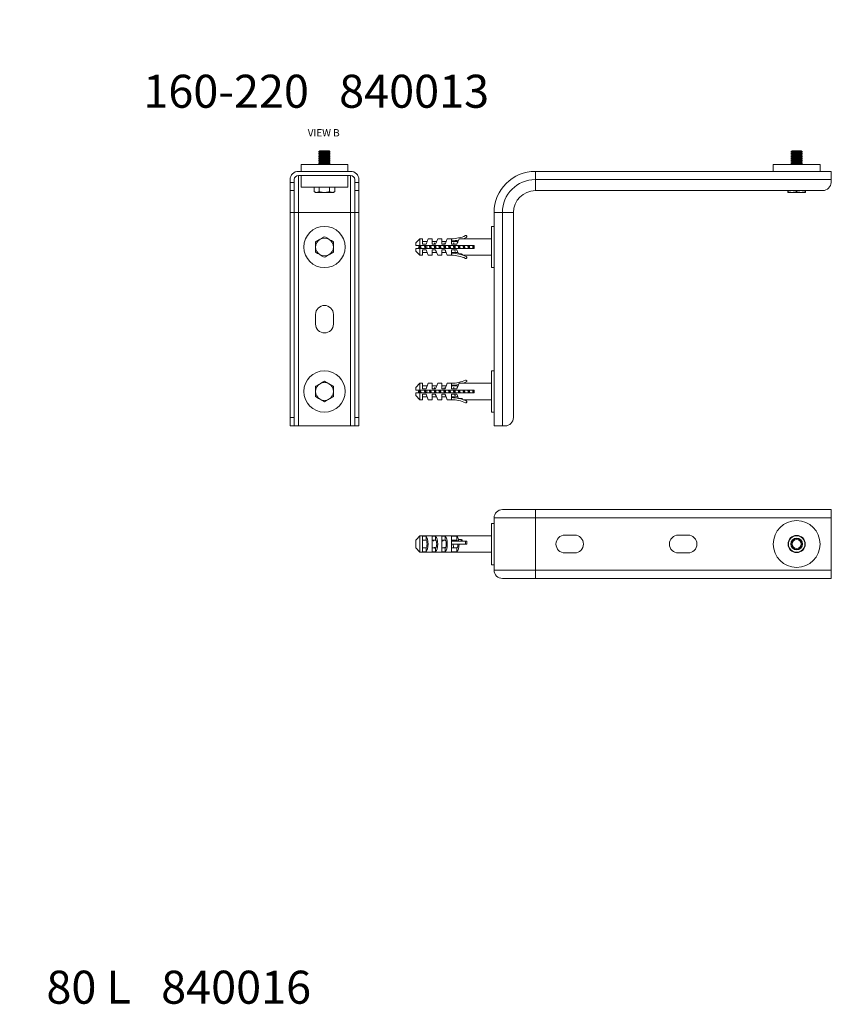
# Model space of a CAD drawing. Units: millimetres. Extents: x -2247 to 7920, y -2206 to -275.
# Drawn here: x -1269 to -676, y -996 to -280 of the extents above; entities that cross this region are included whole.
import ezdxf

# ---------------------------------------------------------------- set-up
doc = ezdxf.new("R2010")
doc.units = ezdxf.units.MM
doc.layers.add('ANNOTATION', color=7, linetype='Continuous')
doc.styles.add('SLDTEXTSTYLE4', font='TXT', dxfattribs={"width": 0.7})

msp = doc.modelspace()

# ---------------------------------------------------------------- linework, layer by layer
at = {"color": 7, "linetype": 'Continuous', "lineweight": 18}
for p, q in [((-1050.46, -375.14), (-1051.15, -375.83)), ((-1051.15, -375.83), (-1051.15, -375.9)), ((-1047.15, -375.83), (-1051.15, -375.83)), ((-1051.15, -375.9), (-1050.46, -376.39)), ((-1043.15, -375.9), (-1051.15, -375.9)), ((-1050.46, -376.39), (-1051.15, -376.87)), ((-1051.15, -376.87), (-1051.15, -377.15)), ((-1043.15, -376.87), (-1051.15, -376.87)), ((-1051.15, -377.15), (-1050.46, -377.64)), ((-1043.15, -377.15), (-1051.15, -377.15)), ((-1050.46, -377.64), (-1051.15, -378.12)), ((-1051.15, -378.12), (-1051.15, -378.4)), ((-1043.15, -378.12), (-1051.15, -378.12)), ((-1051.15, -378.4), (-1050.46, -378.89)), ((-1043.15, -378.4), (-1051.15, -378.4)), ((-1050.46, -378.89), (-1051.15, -379.37)), ((-1047.15, -375.14), (-1050.46, -375.14)), ((-1043.85, -376.39), (-1050.46, -376.39)), ((-1043.85, -377.64), (-1050.46, -377.64)), ((-1043.85, -378.89), (-1050.46, -378.89)), ((-1043.85, -375.14), (-1047.15, -375.14)), ((-1043.15, -375.83), (-1047.15, -375.83)), ((-1043.15, -375.83), (-1043.85, -375.14)), ((-1043.85, -376.39), (-1043.15, -375.9)), ((-1043.15, -376.87), (-1043.85, -376.39)), ((-1043.85, -377.64), (-1043.15, -377.15)), ((-1043.15, -378.12), (-1043.85, -377.64)), ((-1043.85, -378.89), (-1043.15, -378.4)), ((-1043.15, -379.37), (-1043.85, -378.89)), ((-1043.15, -375.9), (-1043.15, -375.83)), ((-1043.15, -377.15), (-1043.15, -376.87)), ((-1043.15, -378.4), (-1043.15, -378.12)), ((-707.13, -375.14), (-707.82, -375.83)), ((-707.82, -375.83), (-707.82, -375.9)), ((-699.82, -375.83), (-707.82, -375.83)), ((-707.82, -375.9), (-707.13, -376.39)), ((-699.82, -375.9), (-707.82, -375.9)), ((-707.13, -376.39), (-707.82, -376.87)), ((-707.82, -376.87), (-707.82, -377.15)), ((-699.82, -376.87), (-707.82, -376.87)), ((-707.82, -377.15), (-707.13, -377.64)), ((-699.82, -377.15), (-707.82, -377.15)), ((-707.13, -377.64), (-707.82, -378.12)), ((-707.82, -378.12), (-707.82, -378.4)), ((-699.82, -378.12), (-707.82, -378.12)), ((-707.82, -378.4), (-707.13, -378.89)), ((-699.82, -378.4), (-707.82, -378.4)), ((-707.13, -378.89), (-707.82, -379.37)), ((-700.51, -375.14), (-707.13, -375.14)), ((-700.51, -376.39), (-707.13, -376.39)), ((-700.51, -377.64), (-707.13, -377.64)), ((-700.51, -378.89), (-707.13, -378.89)), ((-699.82, -375.83), (-700.51, -375.14)), ((-700.51, -376.39), (-699.82, -375.9)), ((-699.82, -376.87), (-700.51, -376.39)), ((-700.51, -377.64), (-699.82, -377.15)), ((-699.82, -378.12), (-700.51, -377.64)), ((-700.51, -378.89), (-699.82, -378.4)), ((-699.82, -379.37), (-700.51, -378.89)), ((-699.82, -375.9), (-699.82, -375.83)), ((-699.82, -377.15), (-699.82, -376.87)), ((-699.82, -378.4), (-699.82, -378.12)), ((-1064.15, -385.14), (-1064.15, -390.14)), ((-1047.15, -385.14), (-1064.15, -385.14)), ((-1051.15, -379.37), (-1051.15, -379.65)), ((-1043.15, -379.37), (-1051.15, -379.37)), ((-1051.15, -379.65), (-1050.46, -380.14)), ((-1043.15, -379.65), (-1051.15, -379.65)), ((-1050.46, -380.14), (-1051.15, -380.62)), ((-1051.15, -380.62), (-1051.15, -380.9)), ((-1043.15, -380.62), (-1051.15, -380.62)), ((-1051.15, -380.9), (-1050.46, -381.39)), ((-1043.15, -380.9), (-1051.15, -380.9)), ((-1050.46, -381.39), (-1051.15, -381.87)), ((-1051.15, -381.87), (-1051.15, -382.15)), ((-1043.15, -381.87), (-1051.15, -381.87)), ((-1051.15, -382.15), (-1050.46, -382.64)), ((-1043.15, -382.15), (-1051.15, -382.15)), ((-1050.46, -382.64), (-1051.15, -383.12)), ((-1051.15, -383.12), (-1051.15, -383.4)), ((-1043.15, -383.12), (-1051.15, -383.12)), ((-1051.15, -383.4), (-1050.46, -383.89)), ((-1043.15, -383.4), (-1051.15, -383.4)), ((-1050.46, -383.89), (-1051.15, -384.37)), ((-1051.15, -384.37), (-1051.15, -384.65)), ((-1043.15, -384.37), (-1051.15, -384.37)), ((-1051.15, -384.65), (-1050.46, -385.14)), ((-1043.15, -384.65), (-1051.15, -384.65)), ((-1043.85, -380.14), (-1050.46, -380.14)), ((-1043.85, -381.39), (-1050.46, -381.39)), ((-1043.85, -382.64), (-1050.46, -382.64)), ((-1043.85, -383.89), (-1050.46, -383.89)), ((-1030.15, -385.14), (-1047.15, -385.14)), ((-1043.85, -380.14), (-1043.15, -379.65)), ((-1043.15, -380.62), (-1043.85, -380.14)), ((-1043.85, -381.39), (-1043.15, -380.9)), ((-1043.15, -381.87), (-1043.85, -381.39)), ((-1043.85, -382.64), (-1043.15, -382.15)), ((-1043.15, -383.12), (-1043.85, -382.64)), ((-1043.85, -383.89), (-1043.15, -383.4)), ((-1043.15, -384.37), (-1043.85, -383.89)), ((-1043.85, -385.14), (-1043.15, -384.65)), ((-1043.15, -379.65), (-1043.15, -379.37)), ((-1043.15, -380.9), (-1043.15, -380.62)), ((-1043.15, -382.15), (-1043.15, -381.87)), ((-1043.15, -383.4), (-1043.15, -383.12)), ((-1043.15, -384.65), (-1043.15, -384.37)), ((-1030.15, -390.14), (-1030.15, -385.14)), ((-720.82, -385.14), (-720.82, -390.14)), ((-686.82, -385.14), (-720.82, -385.14)), ((-707.82, -379.37), (-707.82, -379.65)), ((-699.82, -379.37), (-707.82, -379.37)), ((-707.82, -379.65), (-707.13, -380.14)), ((-699.82, -379.65), (-707.82, -379.65)), ((-707.13, -380.14), (-707.82, -380.62)), ((-707.82, -380.62), (-707.82, -380.9)), ((-699.82, -380.62), (-707.82, -380.62)), ((-707.82, -380.9), (-707.13, -381.39)), ((-699.82, -380.9), (-707.82, -380.9)), ((-707.13, -381.39), (-707.82, -381.87)), ((-707.82, -381.87), (-707.82, -382.15)), ((-699.82, -381.87), (-707.82, -381.87)), ((-707.82, -382.15), (-707.13, -382.64)), ((-699.82, -382.15), (-707.82, -382.15)), ((-707.13, -382.64), (-707.82, -383.12)), ((-707.82, -383.12), (-707.82, -383.4)), ((-699.82, -383.12), (-707.82, -383.12)), ((-707.82, -383.4), (-707.13, -383.89)), ((-699.82, -383.4), (-707.82, -383.4)), ((-707.13, -383.89), (-707.82, -384.37)), ((-707.82, -384.37), (-707.82, -384.65)), ((-699.82, -384.37), (-707.82, -384.37)), ((-707.82, -384.65), (-707.13, -385.14)), ((-699.82, -384.65), (-707.82, -384.65)), ((-700.51, -380.14), (-707.13, -380.14)), ((-700.51, -381.39), (-707.13, -381.39)), ((-700.51, -382.64), (-707.13, -382.64)), ((-700.51, -383.89), (-707.13, -383.89)), ((-700.51, -380.14), (-699.82, -379.65)), ((-699.82, -380.62), (-700.51, -380.14)), ((-700.51, -381.39), (-699.82, -380.9)), ((-699.82, -381.87), (-700.51, -381.39)), ((-700.51, -382.64), (-699.82, -382.15)), ((-699.82, -383.12), (-700.51, -382.64)), ((-700.51, -383.89), (-699.82, -383.4)), ((-699.82, -384.37), (-700.51, -383.89)), ((-700.51, -385.14), (-699.82, -384.65)), ((-699.82, -379.65), (-699.82, -379.37)), ((-699.82, -380.9), (-699.82, -380.62)), ((-699.82, -382.15), (-699.82, -381.87)), ((-699.82, -383.4), (-699.82, -383.12)), ((-699.82, -384.65), (-699.82, -384.37)), ((-686.82, -390.14), (-686.82, -385.14)), ((-1028.15, -390.14), (-1066.15, -390.14)), ((-1066.15, -393.14), (-1028.15, -393.14)), ((-1066.15, -393.14), (-1066.15, -420.14)), ((-1064.15, -393.14), (-1064.15, -401.64)), ((-1030.15, -401.64), (-1030.15, -393.14)), ((-1028.15, -393.14), (-1028.15, -420.14)), ((-893.82, -390.14), (-893.82, -396.14)), ((-678.82, -390.14), (-893.82, -390.14)), ((-678.82, -390.14), (-678.82, -396.14)), ((-1072.15, -396.14), (-1072.15, -398.14)), ((-1072.15, -398.14), (-1069.15, -398.14)), ((-1072.15, -404.14), (-1072.15, -398.14)), ((-1069.15, -398.14), (-1069.15, -396.14)), ((-1069.15, -398.14), (-1069.15, -404.14)), ((-1025.15, -396.14), (-1025.15, -398.14)), ((-1025.15, -398.14), (-1022.15, -398.14)), ((-1025.15, -404.14), (-1025.15, -398.14)), ((-1022.15, -398.14), (-1022.15, -396.14)), ((-1022.15, -398.14), (-1022.15, -404.14)), ((-893.82, -396.14), (-893.82, -404.14)), ((-678.82, -396.14), (-893.82, -396.14)), ((-678.82, -396.14), (-678.82, -398.14)), ((-1069.15, -404.14), (-1072.15, -404.14)), ((-1072.15, -404.14), (-1072.15, -420.14)), ((-1069.15, -404.14), (-1069.15, -420.14)), ((-1047.15, -401.64), (-1064.15, -401.64)), ((-1054.66, -401.64), (-1054.66, -404.86)), ((-1054.66, -404.86), (-1053.65, -405.44)), ((-1053.65, -405.44), (-1052.78, -405.44)), ((-1047.15, -405.44), (-1052.78, -405.44)), ((-1050.91, -401.64), (-1050.91, -404.86)), ((-1030.15, -401.64), (-1047.15, -401.64)), ((-1047.15, -405.44), (-1041.53, -405.44)), ((-1043.4, -401.64), (-1043.4, -404.86)), ((-1041.53, -405.44), (-1040.65, -405.44)), ((-1040.65, -405.44), (-1039.65, -404.86)), ((-1039.65, -401.64), (-1039.65, -404.86)), ((-1022.15, -404.14), (-1025.15, -404.14)), ((-1025.15, -404.14), (-1025.15, -420.14)), ((-1022.15, -404.14), (-1022.15, -420.14)), ((-684.82, -404.14), (-893.82, -404.14)), ((-710.32, -404.14), (-710.32, -404.86)), ((-710.32, -405.44), (-707.07, -405.44)), ((-707.07, -405.44), (-700.57, -405.44)), ((-703.82, -404.14), (-703.82, -404.86)), ((-697.32, -405.44), (-700.57, -405.44)), ((-697.32, -404.14), (-697.32, -404.86)), ((-1072.15, -420.14), (-1069.15, -420.14)), ((-1072.15, -420.14), (-1072.15, -569.14)), ((-1069.15, -420.14), (-1066.15, -420.14)), ((-1069.15, -420.14), (-1069.15, -569.14)), ((-1066.15, -420.14), (-1028.15, -420.14)), ((-1066.15, -420.14), (-1066.15, -575.14)), ((-1028.15, -420.14), (-1025.15, -420.14)), ((-1028.15, -420.14), (-1028.15, -575.14)), ((-1025.15, -420.14), (-1022.15, -420.14)), ((-1025.15, -420.14), (-1025.15, -569.14)), ((-1022.15, -420.14), (-1022.15, -569.14)), ((-923.82, -420.14), (-917.82, -420.14)), ((-923.82, -420.14), (-923.82, -575.14)), ((-917.82, -420.14), (-917.82, -575.14)), ((-917.82, -420.14), (-909.82, -420.14)), ((-909.82, -420.14), (-909.82, -569.14)), ((-923.82, -430.14), (-925.82, -430.14)), ((-925.82, -445.14), (-925.82, -430.14)), ((-977.82, -439.14), (-980.82, -442.14)), ((-980.82, -442.14), (-980.82, -444.14)), ((-975.82, -439.14), (-977.82, -439.14)), ((-977.82, -439.14), (-977.82, -444.14)), ((-975.82, -439.14), (-975.82, -443.14)), ((-972.57, -441.14), (-975.82, -441.14)), ((-975.82, -443.14), (-973.32, -443.14)), ((-973.32, -443.14), (-971.82, -439.14)), ((-968.82, -439.14), (-971.82, -439.14)), ((-968.82, -439.14), (-968.82, -443.14)), ((-965.57, -441.14), (-968.82, -441.14)), ((-968.82, -443.14), (-966.32, -443.14)), ((-966.32, -443.14), (-964.82, -439.14)), ((-961.82, -439.14), (-964.82, -439.14)), ((-961.82, -439.14), (-961.82, -443.14)), ((-958.57, -441.14), (-961.82, -441.14)), ((-961.82, -443.14), (-959.32, -443.14)), ((-959.32, -443.14), (-957.82, -439.14)), ((-954.82, -439.14), (-957.82, -439.14)), ((-954.82, -439.14), (-954.82, -443.14)), ((-950.07, -441.14), (-954.82, -441.14)), ((-954.82, -443.14), (-950.82, -443.14)), ((-950.82, -443.14), (-949.32, -439.14)), ((-946.2, -439.14), (-949.32, -439.14)), ((-925.82, -439.14), (-946.2, -439.14)), ((-977.82, -444.14), (-980.82, -444.14)), ((-980.82, -446.14), (-980.82, -448.14)), ((-980.82, -448.14), (-977.82, -451.14)), ((-978.32, -444.93), (-977.82, -444.15)), ((-938.32, -444.14), (-977.82, -444.14)), ((-977.82, -446.14), (-977.82, -451.14)), ((-977.82, -446.14), (-938.32, -446.14)), ((-976.64, -444.14), (-977.45, -444.51)), ((-973.32, -447.14), (-975.82, -447.14)), ((-975.82, -447.14), (-975.82, -451.14)), ((-975.82, -449.14), (-972.57, -449.14)), ((-971.82, -451.14), (-973.32, -447.14)), ((-972.82, -444.14), (-972.82, -445.14)), ((-972.82, -445.14), (-972.82, -446.14)), ((-966.32, -447.14), (-968.82, -447.14)), ((-968.82, -447.14), (-968.82, -451.14)), ((-968.82, -449.14), (-965.57, -449.14)), ((-964.82, -451.14), (-966.32, -447.14)), ((-959.32, -447.14), (-961.82, -447.14)), ((-961.82, -447.14), (-961.82, -451.14)), ((-961.82, -449.14), (-958.57, -449.14)), ((-957.82, -451.14), (-959.32, -447.14)), ((-950.82, -447.14), (-954.82, -447.14)), ((-954.82, -447.14), (-954.82, -450.79)), ((-954.82, -449.14), (-950.07, -449.14)), ((-954.82, -451.14), (-954.82, -450.79)), ((-949.7, -450.14), (-950.82, -447.14)), ((-949.7, -450.14), (-947.82, -450.14)), ((-949.7, -450.14), (-949.69, -450.16)), ((-938.32, -446.14), (-938.32, -444.14)), ((-925.82, -460.14), (-925.82, -445.14)), ((-977.82, -451.14), (-975.82, -451.14)), ((-971.82, -451.14), (-968.82, -451.14)), ((-964.82, -451.14), (-961.82, -451.14)), ((-957.82, -451.14), (-954.82, -451.14)), ((-946.2, -451.14), (-925.82, -451.14)), ((-925.82, -460.14), (-923.82, -460.14)), ((-1053.65, -494.14), (-1053.65, -501.14)), ((-1040.65, -501.14), (-1040.65, -494.14)), ((-923.82, -535.14), (-925.82, -535.14)), ((-925.82, -550.14), (-925.82, -535.14)), ((-977.82, -544.14), (-980.82, -547.14)), ((-980.82, -547.14), (-980.82, -549.14)), ((-977.82, -549.14), (-980.82, -549.14)), ((-978.32, -549.93), (-977.82, -549.15)), ((-975.82, -544.14), (-977.82, -544.14)), ((-977.82, -544.14), (-977.82, -549.14)), ((-938.32, -549.14), (-977.82, -549.14)), ((-976.64, -549.14), (-977.45, -549.51)), ((-977.34, -550.6), (-976.95, -551.14)), ((-975.82, -544.14), (-975.82, -548.14)), ((-972.57, -546.14), (-975.82, -546.14)), ((-975.82, -548.14), (-973.32, -548.14)), ((-973.32, -548.14), (-971.82, -544.14)), ((-972.82, -549.14), (-972.82, -550.14)), ((-972.82, -550.14), (-972.82, -551.14)), ((-968.82, -544.14), (-971.82, -544.14)), ((-968.82, -544.14), (-968.82, -548.14)), ((-965.57, -546.14), (-968.82, -546.14)), ((-968.82, -548.14), (-966.32, -548.14)), ((-966.32, -548.14), (-964.82, -544.14)), ((-961.82, -544.14), (-964.82, -544.14)), ((-961.82, -544.14), (-961.82, -548.14)), ((-958.57, -546.14), (-961.82, -546.14)), ((-961.82, -548.14), (-959.32, -548.14)), ((-959.32, -548.14), (-957.82, -544.14)), ((-954.82, -544.14), (-957.82, -544.14)), ((-954.82, -544.14), (-954.82, -548.14)), ((-950.07, -546.14), (-954.82, -546.14)), ((-954.82, -548.14), (-950.82, -548.14)), ((-950.82, -548.14), (-949.32, -544.14)), ((-946.2, -544.14), (-949.32, -544.14)), ((-925.82, -544.14), (-946.2, -544.14)), ((-938.32, -551.14), (-938.32, -549.14)), ((-925.82, -565.14), (-925.82, -550.14)), ((-980.82, -551.14), (-980.82, -553.14)), ((-980.82, -553.14), (-977.82, -556.14)), ((-977.82, -551.14), (-977.82, -556.14)), ((-977.82, -551.14), (-938.32, -551.14)), ((-977.82, -556.14), (-975.82, -556.14)), ((-973.32, -552.14), (-975.82, -552.14)), ((-975.82, -552.14), (-975.82, -556.14)), ((-975.82, -554.14), (-972.57, -554.14)), ((-971.82, -556.14), (-973.32, -552.14)), ((-971.82, -556.14), (-968.82, -556.14)), ((-966.32, -552.14), (-968.82, -552.14)), ((-968.82, -552.14), (-968.82, -556.14)), ((-968.82, -554.14), (-965.57, -554.14)), ((-964.82, -556.14), (-966.32, -552.14)), ((-964.82, -556.14), (-961.82, -556.14)), ((-959.32, -552.14), (-961.82, -552.14)), ((-961.82, -552.14), (-961.82, -556.14)), ((-961.82, -554.14), (-958.57, -554.14)), ((-957.82, -556.14), (-959.32, -552.14)), ((-957.82, -556.14), (-954.82, -556.14)), ((-950.82, -552.14), (-954.82, -552.14)), ((-954.82, -552.14), (-954.82, -555.79)), ((-954.82, -554.14), (-950.07, -554.14)), ((-954.82, -556.14), (-954.82, -555.79)), ((-949.7, -555.14), (-950.82, -552.14)), ((-949.7, -555.14), (-947.82, -555.14)), ((-949.7, -555.14), (-949.69, -555.16)), ((-946.2, -556.14), (-925.82, -556.14)), ((-925.82, -565.14), (-923.82, -565.14)), ((-1072.15, -569.14), (-1069.15, -569.14)), ((-1072.15, -575.14), (-1072.15, -569.14)), ((-1069.15, -569.14), (-1069.15, -575.14)), ((-1025.15, -569.14), (-1022.15, -569.14)), ((-1025.15, -575.14), (-1025.15, -569.14)), ((-1022.15, -569.14), (-1022.15, -575.14)), ((-1069.15, -575.14), (-1072.15, -575.14)), ((-1069.15, -575.14), (-1066.15, -575.14)), ((-1066.15, -575.14), (-1028.15, -575.14)), ((-1028.15, -575.14), (-1025.15, -575.14)), ((-1022.15, -575.14), (-1025.15, -575.14)), ((-923.82, -575.14), (-917.82, -575.14)), ((-917.82, -575.14), (-915.82, -575.14)), ((-893.82, -636.05), (-917.82, -636.05)), ((-893.82, -636.05), (-893.82, -642.05)), ((-678.82, -636.05), (-893.82, -636.05)), ((-678.82, -636.05), (-678.82, -642.05)), ((-893.82, -642.05), (-923.82, -642.05)), ((-923.82, -642.05), (-923.82, -680.05)), ((-678.82, -642.05), (-893.82, -642.05)), ((-893.82, -642.05), (-893.82, -680.05)), ((-678.82, -642.05), (-678.82, -680.05)), ((-923.82, -646.05), (-925.82, -646.05)), ((-925.82, -676.05), (-925.82, -646.05)), ((-980.82, -658.22), (-980.82, -663.88)), ((-977.82, -655.13), (-977.82, -666.96)), ((-977.82, -655.13), (-938.32, -655.13)), ((-975.82, -655.39), (-975.82, -666.7)), ((-973.32, -655.39), (-975.82, -655.39)), ((-973.32, -658.22), (-975.82, -658.22)), ((-973.32, -655.39), (-973.32, -658.22)), ((-966.32, -655.39), (-968.82, -655.39)), ((-968.82, -655.39), (-968.82, -666.7)), ((-968.27, -658.22), (-968.82, -658.22)), ((-966.32, -658.22), (-967.94, -658.22)), ((-966.32, -655.39), (-966.32, -658.22)), ((-961.82, -655.39), (-961.82, -666.7)), ((-959.32, -655.39), (-961.82, -655.39)), ((-961.27, -658.22), (-961.82, -658.22)), ((-959.32, -658.22), (-960.94, -658.22)), ((-959.32, -655.39), (-959.32, -658.22)), ((-950.82, -655.39), (-954.82, -655.39)), ((-954.82, -655.39), (-954.82, -659.05)), ((-954.27, -658.22), (-954.82, -658.22)), ((-950.82, -658.22), (-953.94, -658.22)), ((-950.82, -655.39), (-950.82, -658.22)), ((-949.7, -657.73), (-947.82, -657.73)), ((-949.7, -657.73), (-949.7, -659.05)), ((-925.82, -655.05), (-938.32, -655.05)), ((-938.32, -655.13), (-938.32, -655.05)), ((-865.32, -654.55), (-872.32, -654.55)), ((-782.82, -654.55), (-789.82, -654.55)), ((-977.82, -666.96), (-980.82, -663.88)), ((-973.32, -663.88), (-975.82, -663.88)), ((-973.32, -666.7), (-973.32, -663.88)), ((-967.2, -663.88), (-968.82, -663.88)), ((-966.32, -663.88), (-966.87, -663.88)), ((-966.32, -666.7), (-966.32, -663.88)), ((-960.2, -663.88), (-961.82, -663.88)), ((-959.32, -663.88), (-959.87, -663.88)), ((-959.32, -666.7), (-959.32, -663.88)), ((-954.82, -659.05), (-954.82, -661.05)), ((-944.68, -659.05), (-954.82, -659.05)), ((-944.68, -661.05), (-954.82, -661.05)), ((-954.82, -661.05), (-954.82, -666.7)), ((-953.2, -663.88), (-954.82, -663.88)), ((-950.82, -663.88), (-952.87, -663.88)), ((-950.82, -666.7), (-950.82, -663.88)), ((-944.68, -659.05), (-944.68, -661.05)), ((-943.61, -659.05), (-944.68, -659.05)), ((-943.61, -661.05), (-944.68, -661.05)), ((-943.61, -661.05), (-943.61, -659.05)), ((-938.32, -666.96), (-977.82, -666.96)), ((-975.82, -666.7), (-973.32, -666.7)), ((-968.82, -666.7), (-966.32, -666.7)), ((-961.82, -666.7), (-959.32, -666.7)), ((-954.82, -666.7), (-950.82, -666.7)), ((-938.32, -667.05), (-938.32, -666.96)), ((-938.32, -667.05), (-925.82, -667.05)), ((-872.32, -667.55), (-865.32, -667.55)), ((-789.82, -667.55), (-782.82, -667.55)), ((-925.82, -676.05), (-923.82, -676.05)), ((-893.82, -680.05), (-923.82, -680.05)), ((-893.82, -686.05), (-917.82, -686.05)), ((-678.82, -680.05), (-893.82, -680.05)), ((-893.82, -680.05), (-893.82, -686.05)), ((-678.82, -686.05), (-893.82, -686.05)), ((-678.82, -680.05), (-678.82, -686.05))]:
    msp.add_line(p, q, dxfattribs=at)
at = {"color": 8, "linetype": 'Continuous', "lineweight": 18}
msp.add_line((-947.82, -657.73), (-947.82, -659.05), dxfattribs=at)
at = {"color": 7, "linetype": 'Continuous', "lineweight": 18}
for centre, radius in [((-1047.15, -445.14), 15), ((-1047.15, -550.14), 15), ((-703.82, -661.05), 17), ((-703.82, -661.05), 6.25), ((-703.82, -661.05), 6), ((-703.82, -661.05), 4.25), ((-703.82, -661.05), 4.2), ((-703.82, -661.05), 4), ((-703.82, -661.05), 3.31)]:
    msp.add_circle(centre, radius, dxfattribs=at)
for centre, radius, start, end in [((-1066.15, -396.14), 6, 90, 180), ((-1066.15, -396.14), 3, 90, 180), ((-1028.15, -396.14), 6, 0, 90), ((-1028.15, -396.14), 3, 0, 90), ((-893.82, -420.14), 30, 90, 180), ((-893.82, -420.14), 24, 90, 180), ((-684.82, -398.14), 6, 270, 0), ((-893.82, -420.14), 16, 90, 180), ((-1047.15, -445.14), 6.5, 120, 180), ((-1047.15, -445.14), 6.5, 60, 120), ((-1047.15, -445.14), 6.5, 0, 60), ((-954.82, -415.14), 24, 270, 295), ((-954.82, -415.14), 25.5, 270, 281.61323), ((-954.82, -415.14), 25.5, 289.74992, 295), ((-944.36, -437.57), 0.75, 295, 115), ((-1047.15, -445.14), 6.5, 180, 240), ((-1047.15, -445.14), 6.5, 240, 300), ((-1047.15, -445.14), 6.5, 300, 0), ((-954.82, -475.14), 25.5, 65, 90), ((-954.82, -475.14), 24, 65, 90), ((-944.36, -452.71), 0.75, 245, 65), ((-1047.15, -494.14), 6.5, 0, 180), ((-1047.15, -501.14), 6.5, 180, 0), ((-1047.15, -550.14), 6.5, 60, 120), ((-954.82, -520.14), 24, 270, 295), ((-954.82, -520.14), 25.5, 289.74992, 295), ((-944.36, -542.57), 0.75, 295, 115), ((-1047.15, -550.14), 6.5, 120, 180), ((-1047.15, -550.14), 6.5, 180, 240), ((-1047.15, -550.14), 6.5, 0, 60), ((-1047.15, -550.14), 6.5, 300, 0), ((-954.82, -520.14), 25.5, 270, 281.61323), ((-1047.15, -550.14), 6.5, 240, 300), ((-954.82, -580.14), 25.5, 65, 90), ((-954.82, -580.14), 24, 65, 90), ((-944.36, -557.71), 0.75, 245, 65), ((-915.82, -569.14), 6, 270, 0), ((-917.82, -642.05), 6, 90, 180), ((-872.32, -661.05), 6.5, 90, 270), ((-865.32, -661.05), 6.5, 270, 90), ((-789.82, -661.05), 6.5, 90, 270), ((-782.82, -661.05), 6.5, 270, 90), ((-917.82, -680.05), 6, 180, 270)]:
    msp.add_arc(centre, radius, start, end, dxfattribs=at)
for centre, major_axis, start_param, end_param in [((-974.07, -661.05), (0, 6), 3.48143, 5.943348), ((-973.7, -661.05), (0, 3), 3.48143, 5.943348), ((-967.07, -661.05), (0, 6), 3.48143, 5.943348), ((-966.7, -661.05), (0, 3), 3.48143, 5.943348), ((-960.07, -661.05), (0, 6), 3.48143, 5.943348), ((-959.7, -661.05), (0, 3), 3.48143, 5.943348), ((-951.57, -661.05), (0, 6), 5.298075, 5.943348), ((-951.2, -661.05), (0, 3), 5.442117, 5.943348), ((-951.57, -661.05), (0, 6), 3.48143, 4.712389), ((-951.2, -661.05), (0, 3), 3.48143, 4.712389)]:
    msp.add_ellipse(centre, major_axis=major_axis, ratio=0.375, start_param=start_param, end_param=end_param, dxfattribs=at)
for points, knots in [([(-1052.78, -405.44), (-1052.83, -405.44), (-1053.16, -405.43), (-1053.8, -405.31), (-1054.37, -405.01), (-1054.66, -404.86)], [0, 0, 0, 0, 0.0700769, 0.5307777, 1, 1, 1, 1]), ([(-1050.91, -404.86), (-1051.21, -405.02), (-1051.83, -405.35), (-1052.46, -405.41), (-1052.78, -405.44)], [0, 0, 0, 0, 0.495458, 1, 1, 1, 1]), ([(-1047.15, -405.44), (-1047.46, -405.43), (-1048.73, -405.4), (-1049.97, -405.09), (-1050.91, -404.86)], [0, 0, 0, 0, 0.241851, 1, 1, 1, 1]), ([(-1043.4, -404.86), (-1043.68, -404.93), (-1044.42, -405.14), (-1045.67, -405.38), (-1046.66, -405.42), (-1047.15, -405.44)], [0, 0, 0, 0, 0.2234127, 0.6092014, 1, 1, 1, 1]), ([(-1041.53, -405.44), (-1041.57, -405.44), (-1041.91, -405.43), (-1042.54, -405.31), (-1043.11, -405.01), (-1043.4, -404.86)], [0, 0, 0, 0, 0.0700769, 0.5307777, 1, 1, 1, 1]), ([(-1039.65, -404.86), (-1039.95, -405.02), (-1040.57, -405.35), (-1041.2, -405.41), (-1041.53, -405.44)], [0, 0, 0, 0, 0.495458, 1, 1, 1, 1]), ([(-707.07, -405.44), (-707.15, -405.44), (-707.73, -405.43), (-708.83, -405.31), (-709.82, -405.01), (-710.32, -404.86)], [0, 0, 0, 0, 0.070077, 0.530778, 1, 1, 1, 1]), ([(-710.32, -404.86), (-710.32, -405.09), (-710.32, -405.4), (-710.32, -405.43), (-710.32, -405.44)], [0, 0, 0, 0, 0.758149, 1, 1, 1, 1]), ([(-703.82, -404.86), (-704.35, -405.02), (-705.41, -405.35), (-706.52, -405.41), (-707.07, -405.44)], [0, 0, 0, 0, 0.495458, 1, 1, 1, 1]), ([(-700.57, -405.44), (-700.65, -405.44), (-701.23, -405.43), (-702.33, -405.31), (-703.32, -405.01), (-703.82, -404.86)], [0, 0, 0, 0, 0.0700769, 0.5307777, 1, 1, 1, 1]), ([(-697.32, -404.86), (-697.85, -405.02), (-698.91, -405.35), (-700.02, -405.41), (-700.57, -405.44)], [0, 0, 0, 0, 0.495458, 1, 1, 1, 1]), ([(-697.32, -405.44), (-697.32, -405.43), (-697.32, -405.4), (-697.32, -405.09), (-697.32, -404.86)], [0, 0, 0, 0, 0.241851, 1, 1, 1, 1]), ([(-1053.65, -441.39), (-1053.13, -441.08), (-1052.06, -440.47), (-1050.96, -439.83), (-1050.4, -439.51)], [0, 0, 0, 0, 0.495458, 1, 1, 1, 1]), ([(-1053.65, -445.14), (-1053.65, -444.63), (-1053.65, -443.61), (-1053.65, -442.36), (-1053.65, -441.62), (-1053.65, -441.39)], [0, 0, 0, 0, 0.400077, 0.806419, 1, 1, 1, 1]), ([(-1050.4, -439.51), (-1050.33, -439.46), (-1049.74, -439.13), (-1048.64, -438.49), (-1047.65, -437.92), (-1047.15, -437.63)], [0, 0, 0, 0, 0.070077, 0.530778, 1, 1, 1, 1]), ([(-1047.15, -437.63), (-1046.63, -437.94), (-1045.56, -438.55), (-1044.46, -439.19), (-1043.9, -439.51)], [0, 0, 0, 0, 0.495458, 1, 1, 1, 1]), ([(-1043.9, -439.51), (-1043.83, -439.55), (-1043.24, -439.89), (-1042.14, -440.52), (-1041.15, -441.1), (-1040.65, -441.39)], [0, 0, 0, 0, 0.070077, 0.530778, 1, 1, 1, 1]), ([(-1040.65, -441.39), (-1040.65, -441.62), (-1040.65, -442.35), (-1040.65, -443.6), (-1040.65, -444.62), (-1040.65, -445.14)], [0, 0, 0, 0, 0.193581, 0.594043, 1, 1, 1, 1]), ([(-967.22, -442.16), (-967.19, -442.26), (-967.12, -442.49), (-967.05, -442.9), (-967.02, -443.14)], [0, 0, 0, 0, 0.438996, 1, 1, 1, 1]), ([(-960.22, -442.16), (-960.19, -442.26), (-960.12, -442.49), (-960.05, -442.9), (-960.02, -443.14)], [0, 0, 0, 0, 0.4389962, 1, 1, 1, 1]), ([(-953.22, -442.16), (-953.19, -442.26), (-953.12, -442.49), (-953.05, -442.9), (-953.02, -443.14)], [0, 0, 0, 0, 0.438996, 1, 1, 1, 1]), ([(-950.2, -441.5), (-950.3, -441.67), (-950.48, -441.97), (-950.66, -442.26), (-950.74, -442.39)], [0, 0, 0, 0, 0.58052, 1, 1, 1, 1]), ([(-1053.65, -448.89), (-1053.65, -448.41), (-1053.65, -447.45), (-1053.65, -446.19), (-1053.65, -445.41), (-1053.65, -445.14)], [0, 0, 0, 0, 0.388966, 0.781812, 1, 1, 1, 1]), ([(-1050.4, -450.77), (-1050.48, -450.72), (-1051.06, -450.39), (-1052.16, -449.75), (-1053.15, -449.18), (-1053.65, -448.89)], [0, 0, 0, 0, 0.070077, 0.530778, 1, 1, 1, 1]), ([(-1047.15, -452.64), (-1047.68, -452.34), (-1048.75, -451.72), (-1049.85, -451.09), (-1050.4, -450.77)], [0, 0, 0, 0, 0.495458, 1, 1, 1, 1]), ([(-1043.9, -450.77), (-1043.98, -450.81), (-1044.56, -451.15), (-1045.66, -451.78), (-1046.65, -452.35), (-1047.15, -452.64)], [0, 0, 0, 0, 0.070077, 0.530778, 1, 1, 1, 1]), ([(-1040.65, -448.89), (-1041.18, -449.2), (-1042.25, -449.81), (-1043.35, -450.45), (-1043.9, -450.77)], [0, 0, 0, 0, 0.495458, 1, 1, 1, 1]), ([(-1040.65, -445.14), (-1040.65, -445.41), (-1040.65, -446.19), (-1040.65, -447.45), (-1040.65, -448.41), (-1040.65, -448.89)], [0, 0, 0, 0, 0.218187, 0.60678, 1, 1, 1, 1]), ([(-980.82, -446.14), (-980.49, -446.14), (-979.5, -446.14), (-978.49, -446.14), (-977.82, -446.14)], [0, 0, 0, 0, 0.337034, 1, 1, 1, 1]), ([(-978.3, -444.9), (-978.51, -444.98), (-979.5, -445.35), (-978.04, -445.73), (-976.89, -446.02)], [0, 0, 0, 0, 0.213543, 1, 1, 1, 1]), ([(-977.34, -445.59), (-977.4, -445.52), (-977.51, -445.39), (-977.69, -445.2), (-977.89, -445.05), (-978.13, -444.98), (-978.31, -445.03), (-978.4, -445.06)], [0, 0, 0, 0, 0.195649, 0.378595, 0.547812, 0.780896, 1, 1, 1, 1]), ([(-976.82, -446.14), (-976.84, -446.09), (-976.94, -445.86), (-977.11, -445.35), (-977.34, -444.77), (-977.58, -444.32), (-977.74, -444.21), (-977.82, -444.15)], [0, 0, 0, 0, 0.072944, 0.331955, 0.57137, 0.793764, 1, 1, 1, 1]), ([(-977.15, -444.8), (-977.16, -444.8), (-977.3, -444.7), (-977.44, -444.54), (-977.58, -444.38)], [0, 0, 0, 0, 0.037247, 1, 1, 1, 1]), ([(-977.34, -445.6), (-977.2, -445.78), (-977.05, -445.97), (-976.92, -446.18), (-976.91, -446.19)], [0, 0, 0, 0, 0.951675, 1, 1, 1, 1]), ([(-974.04, -446.14), (-974.08, -445.94), (-974.18, -445.52), (-974.33, -444.89), (-974.46, -444.41), (-974.53, -444.19), (-974.55, -444.14)], [0, 0, 0, 0, 0.293289, 0.600042, 0.896283, 1, 1, 1, 1]), ([(-973.53, -446.14), (-973.55, -445.99), (-973.63, -445.55), (-973.74, -444.84), (-973.84, -444.35), (-973.88, -444.14)], [0, 0, 0, 0, 0.220186, 0.670564, 1, 1, 1, 1]), ([(-966.38, -447.14), (-966.34, -447.37), (-966.25, -447.92), (-966.15, -448.22), (-966.09, -448.4)], [0, 0, 0, 0, 0.408136, 1, 1, 1, 1]), ([(-959.38, -447.14), (-959.34, -447.37), (-959.25, -447.92), (-959.15, -448.22), (-959.09, -448.4)], [0, 0, 0, 0, 0.408136, 1, 1, 1, 1]), ([(-952.38, -447.14), (-952.34, -447.37), (-952.25, -447.92), (-952.15, -448.22), (-952.09, -448.4)], [0, 0, 0, 0, 0.408136, 1, 1, 1, 1]), ([(-947.82, -450.14), (-947.75, -450.14), (-947.59, -450.15), (-947.37, -450.24), (-947.13, -450.39), (-946.92, -450.66), (-946.87, -450.82), (-946.85, -450.92)], [0, 0, 0, 0, 0.09878, 0.196874, 0.343311, 0.591467, 1, 1, 1, 1]), ([(-1050.4, -544.51), (-1050.33, -544.46), (-1049.74, -544.13), (-1048.64, -543.49), (-1047.65, -542.92), (-1047.15, -542.63)], [0, 0, 0, 0, 0.070077, 0.530778, 1, 1, 1, 1]), ([(-1047.15, -542.63), (-1046.63, -542.94), (-1045.56, -543.55), (-1044.46, -544.19), (-1043.9, -544.51)], [0, 0, 0, 0, 0.495458, 1, 1, 1, 1]), ([(-1053.65, -546.39), (-1053.13, -546.08), (-1052.06, -545.47), (-1050.96, -544.83), (-1050.4, -544.51)], [0, 0, 0, 0, 0.495458, 1, 1, 1, 1]), ([(-1053.65, -550.14), (-1053.65, -549.63), (-1053.65, -548.61), (-1053.65, -547.36), (-1053.65, -546.62), (-1053.65, -546.39)], [0, 0, 0, 0, 0.400077, 0.806419, 1, 1, 1, 1]), ([(-1053.65, -553.89), (-1053.65, -553.41), (-1053.65, -552.45), (-1053.65, -551.19), (-1053.65, -550.41), (-1053.65, -550.14)], [0, 0, 0, 0, 0.388966, 0.781812, 1, 1, 1, 1]), ([(-1043.9, -544.51), (-1043.83, -544.55), (-1043.24, -544.89), (-1042.14, -545.52), (-1041.15, -546.1), (-1040.65, -546.39)], [0, 0, 0, 0, 0.070077, 0.530778, 1, 1, 1, 1]), ([(-1040.65, -546.39), (-1040.65, -546.62), (-1040.65, -547.35), (-1040.65, -548.6), (-1040.65, -549.62), (-1040.65, -550.14)], [0, 0, 0, 0, 0.193581, 0.594043, 1, 1, 1, 1]), ([(-1040.65, -550.14), (-1040.65, -550.41), (-1040.65, -551.19), (-1040.65, -552.45), (-1040.65, -553.41), (-1040.65, -553.89)], [0, 0, 0, 0, 0.218187, 0.60678, 1, 1, 1, 1]), ([(-978.3, -549.9), (-978.51, -549.98), (-979.5, -550.35), (-978.04, -550.73), (-976.89, -551.02)], [0, 0, 0, 0, 0.213543, 1, 1, 1, 1]), ([(-977.34, -550.59), (-977.4, -550.52), (-977.51, -550.39), (-977.69, -550.2), (-977.89, -550.05), (-978.13, -549.98), (-978.31, -550.03), (-978.4, -550.06)], [0, 0, 0, 0, 0.195649, 0.378595, 0.547812, 0.780896, 1, 1, 1, 1]), ([(-976.82, -551.14), (-976.84, -551.09), (-976.94, -550.86), (-977.11, -550.35), (-977.34, -549.77), (-977.58, -549.32), (-977.74, -549.21), (-977.82, -549.15)], [0, 0, 0, 0, 0.072944, 0.331955, 0.57137, 0.793764, 1, 1, 1, 1]), ([(-977.15, -549.8), (-977.16, -549.8), (-977.3, -549.7), (-977.44, -549.54), (-977.58, -549.38)], [0, 0, 0, 0, 0.037247, 1, 1, 1, 1]), ([(-974.04, -551.14), (-974.08, -550.94), (-974.18, -550.52), (-974.33, -549.89), (-974.46, -549.41), (-974.53, -549.19), (-974.55, -549.14)], [0, 0, 0, 0, 0.293289, 0.600042, 0.896283, 1, 1, 1, 1]), ([(-973.53, -551.14), (-973.55, -550.99), (-973.63, -550.55), (-973.74, -549.84), (-973.84, -549.35), (-973.88, -549.14)], [0, 0, 0, 0, 0.220186, 0.670564, 1, 1, 1, 1]), ([(-967.22, -547.16), (-967.19, -547.26), (-967.12, -547.49), (-967.05, -547.9), (-967.02, -548.14)], [0, 0, 0, 0, 0.438996, 1, 1, 1, 1]), ([(-960.22, -547.16), (-960.19, -547.26), (-960.12, -547.49), (-960.05, -547.9), (-960.02, -548.14)], [0, 0, 0, 0, 0.438996, 1, 1, 1, 1]), ([(-953.22, -547.16), (-953.19, -547.26), (-953.12, -547.49), (-953.05, -547.9), (-953.02, -548.14)], [0, 0, 0, 0, 0.438996, 1, 1, 1, 1]), ([(-950.2, -546.5), (-950.3, -546.67), (-950.48, -546.97), (-950.66, -547.26), (-950.74, -547.39)], [0, 0, 0, 0, 0.58052, 1, 1, 1, 1]), ([(-1050.4, -555.77), (-1050.48, -555.72), (-1051.06, -555.39), (-1052.16, -554.75), (-1053.15, -554.18), (-1053.65, -553.89)], [0, 0, 0, 0, 0.070077, 0.530778, 1, 1, 1, 1]), ([(-1047.15, -557.64), (-1047.68, -557.34), (-1048.75, -556.72), (-1049.85, -556.09), (-1050.4, -555.77)], [0, 0, 0, 0, 0.495458, 1, 1, 1, 1]), ([(-1043.9, -555.77), (-1043.98, -555.81), (-1044.56, -556.15), (-1045.66, -556.78), (-1046.65, -557.35), (-1047.15, -557.64)], [0, 0, 0, 0, 0.070077, 0.530778, 1, 1, 1, 1]), ([(-1040.65, -553.89), (-1041.18, -554.2), (-1042.25, -554.81), (-1043.35, -555.45), (-1043.9, -555.77)], [0, 0, 0, 0, 0.495458, 1, 1, 1, 1]), ([(-980.82, -551.14), (-980.49, -551.14), (-979.5, -551.14), (-978.49, -551.14), (-977.82, -551.14)], [0, 0, 0, 0, 0.337034, 1, 1, 1, 1]), ([(-966.38, -552.14), (-966.34, -552.37), (-966.25, -552.92), (-966.15, -553.22), (-966.09, -553.4)], [0, 0, 0, 0, 0.4081359, 1, 1, 1, 1]), ([(-959.38, -552.14), (-959.34, -552.37), (-959.25, -552.92), (-959.15, -553.22), (-959.09, -553.4)], [0, 0, 0, 0, 0.408136, 1, 1, 1, 1]), ([(-952.38, -552.14), (-952.34, -552.37), (-952.25, -552.92), (-952.15, -553.22), (-952.09, -553.4)], [0, 0, 0, 0, 0.408136, 1, 1, 1, 1]), ([(-947.82, -555.14), (-947.75, -555.14), (-947.59, -555.15), (-947.37, -555.24), (-947.13, -555.39), (-946.92, -555.66), (-946.87, -555.82), (-946.85, -555.92)], [0, 0, 0, 0, 0.09878, 0.196874, 0.343311, 0.591467, 1, 1, 1, 1]), ([(-980.82, -658.22), (-980.49, -657.87), (-979.5, -656.83), (-978.49, -655.81), (-977.82, -655.13)], [0, 0, 0, 0, 0.337034, 1, 1, 1, 1]), ([(-968.13, -657.94), (-968.09, -658.06), (-968.03, -658.29), (-967.96, -658.7), (-967.92, -658.88)], [0, 0, 0, 0, 0.572748, 1, 1, 1, 1]), ([(-961.13, -657.94), (-961.09, -658.06), (-961.03, -658.29), (-960.96, -658.7), (-960.92, -658.88)], [0, 0, 0, 0, 0.572748, 1, 1, 1, 1]), ([(-954.13, -657.94), (-954.09, -658.07), (-954.02, -658.33), (-953.94, -658.81), (-953.89, -659.05)], [0, 0, 0, 0, 0.5020256, 1, 1, 1, 1]), ([(-947.82, -657.73), (-947.75, -657.74), (-947.59, -657.75), (-947.37, -657.88), (-947.13, -658.14), (-946.96, -658.54), (-946.92, -658.88), (-946.91, -659.05)], [0, 0, 0, 0, 0.120676, 0.240514, 0.419411, 0.722575, 1, 1, 1, 1]), ([(-975.82, -659.22), (-975.87, -659.3), (-975.92, -659.39), (-975.97, -659.47), (-975.98, -659.49)], [0, 0, 0, 0, 0.835668, 1, 1, 1, 1]), ([(-967.22, -663.21), (-967.19, -663.39), (-967.11, -663.81), (-967.05, -664.03), (-967.01, -664.16)], [0, 0, 0, 0, 0.427252, 1, 1, 1, 1]), ([(-960.22, -663.21), (-960.19, -663.39), (-960.11, -663.81), (-960.05, -664.03), (-960.01, -664.16)], [0, 0, 0, 0, 0.427252, 1, 1, 1, 1]), ([(-953.57, -661.05), (-953.5, -661.53), (-953.36, -662.51), (-953.16, -663.63), (-953.05, -664.02), (-953.01, -664.16)], [0, 0, 0, 0, 0.387253, 0.785085, 1, 1, 1, 1])]:
    msp.add_open_spline(points, degree=3, knots=knots, dxfattribs=at)
for points in [[(-970.99, -444.14), (-970.92, -444.47), (-970.77, -445.14), (-970.63, -445.8), (-970.56, -446.14)], [(-970.35, -444.14), (-970.3, -444.47), (-970.2, -445.14), (-970.09, -445.8), (-970.04, -446.14)], [(-969.83, -444.14), (-969.76, -444.47), (-969.62, -445.14), (-969.48, -445.8), (-969.41, -446.14)], [(-967.49, -444.14), (-967.42, -444.47), (-967.27, -445.14), (-967.13, -445.8), (-967.06, -446.14)], [(-966.85, -444.14), (-966.8, -444.47), (-966.7, -445.14), (-966.59, -445.8), (-966.54, -446.14)], [(-966.33, -444.14), (-966.26, -444.47), (-966.12, -445.14), (-965.98, -445.8), (-965.91, -446.14)], [(-963.99, -444.14), (-963.92, -444.47), (-963.77, -445.14), (-963.63, -445.8), (-963.56, -446.14)], [(-963.35, -444.14), (-963.3, -444.47), (-963.2, -445.14), (-963.09, -445.8), (-963.04, -446.14)], [(-962.83, -444.14), (-962.76, -444.47), (-962.62, -445.14), (-962.48, -445.8), (-962.41, -446.14)], [(-960.49, -444.14), (-960.42, -444.47), (-960.27, -445.14), (-960.13, -445.8), (-960.06, -446.14)], [(-959.85, -444.14), (-959.8, -444.47), (-959.7, -445.14), (-959.59, -445.8), (-959.54, -446.14)], [(-959.33, -444.14), (-959.26, -444.47), (-959.12, -445.14), (-958.98, -445.8), (-958.91, -446.14)], [(-956.99, -444.14), (-956.92, -444.47), (-956.77, -445.14), (-956.63, -445.8), (-956.56, -446.14)], [(-956.35, -444.14), (-956.3, -444.47), (-956.2, -445.14), (-956.09, -445.8), (-956.04, -446.14)], [(-955.83, -444.14), (-955.76, -444.47), (-955.62, -445.14), (-955.48, -445.8), (-955.41, -446.14)], [(-953.49, -444.14), (-953.42, -444.47), (-953.27, -445.14), (-953.13, -445.8), (-953.06, -446.14)], [(-952.85, -444.14), (-952.8, -444.47), (-952.7, -445.14), (-952.59, -445.8), (-952.54, -446.14)], [(-952.33, -444.14), (-952.26, -444.47), (-952.12, -445.14), (-951.98, -445.8), (-951.91, -446.14)], [(-949.99, -444.14), (-949.92, -444.47), (-949.77, -445.14), (-949.63, -445.8), (-949.56, -446.14)], [(-949.35, -444.14), (-949.3, -444.47), (-949.2, -445.14), (-949.09, -445.8), (-949.04, -446.14)], [(-948.83, -444.14), (-948.76, -444.47), (-948.62, -445.14), (-948.48, -445.8), (-948.41, -446.14)], [(-946.49, -444.14), (-946.42, -444.47), (-946.27, -445.14), (-946.13, -445.8), (-946.06, -446.14)], [(-945.85, -444.14), (-945.8, -444.47), (-945.7, -445.14), (-945.59, -445.8), (-945.54, -446.14)], [(-945.33, -444.14), (-945.26, -444.47), (-945.12, -445.14), (-944.98, -445.8), (-944.91, -446.14)], [(-942.99, -444.14), (-942.92, -444.47), (-942.77, -445.14), (-942.63, -445.8), (-942.56, -446.14)], [(-942.35, -444.14), (-942.3, -444.47), (-942.2, -445.14), (-942.09, -445.8), (-942.04, -446.14)], [(-941.83, -444.14), (-941.76, -444.47), (-941.62, -445.14), (-941.48, -445.8), (-941.41, -446.14)], [(-939.49, -444.14), (-939.42, -444.47), (-939.27, -445.14), (-939.13, -445.8), (-939.06, -446.14)], [(-938.85, -444.14), (-938.8, -444.47), (-938.7, -445.14), (-938.59, -445.8), (-938.54, -446.14)], [(-970.99, -549.14), (-970.92, -549.47), (-970.77, -550.14), (-970.63, -550.8), (-970.56, -551.14)], [(-970.35, -549.14), (-970.3, -549.47), (-970.2, -550.14), (-970.09, -550.8), (-970.04, -551.14)], [(-969.83, -549.14), (-969.76, -549.47), (-969.62, -550.14), (-969.48, -550.8), (-969.41, -551.14)], [(-967.49, -549.14), (-967.42, -549.47), (-967.27, -550.14), (-967.13, -550.8), (-967.06, -551.14)], [(-966.85, -549.14), (-966.8, -549.47), (-966.7, -550.14), (-966.59, -550.8), (-966.54, -551.14)], [(-966.33, -549.14), (-966.26, -549.47), (-966.12, -550.14), (-965.98, -550.8), (-965.91, -551.14)], [(-963.99, -549.14), (-963.92, -549.47), (-963.77, -550.14), (-963.63, -550.8), (-963.56, -551.14)], [(-963.35, -549.14), (-963.3, -549.47), (-963.2, -550.14), (-963.09, -550.8), (-963.04, -551.14)], [(-962.83, -549.14), (-962.76, -549.47), (-962.62, -550.14), (-962.48, -550.8), (-962.41, -551.14)], [(-960.49, -549.14), (-960.42, -549.47), (-960.27, -550.14), (-960.13, -550.8), (-960.06, -551.14)], [(-959.85, -549.14), (-959.8, -549.47), (-959.7, -550.14), (-959.59, -550.8), (-959.54, -551.14)], [(-959.33, -549.14), (-959.26, -549.47), (-959.12, -550.14), (-958.98, -550.8), (-958.91, -551.14)], [(-956.99, -549.14), (-956.92, -549.47), (-956.77, -550.14), (-956.63, -550.8), (-956.56, -551.14)], [(-956.35, -549.14), (-956.3, -549.47), (-956.2, -550.14), (-956.09, -550.8), (-956.04, -551.14)], [(-955.83, -549.14), (-955.76, -549.47), (-955.62, -550.14), (-955.48, -550.8), (-955.41, -551.14)], [(-953.49, -549.14), (-953.42, -549.47), (-953.27, -550.14), (-953.13, -550.8), (-953.06, -551.14)], [(-952.85, -549.14), (-952.8, -549.47), (-952.7, -550.14), (-952.59, -550.8), (-952.54, -551.14)], [(-952.33, -549.14), (-952.26, -549.47), (-952.12, -550.14), (-951.98, -550.8), (-951.91, -551.14)], [(-949.99, -549.14), (-949.92, -549.47), (-949.77, -550.14), (-949.63, -550.8), (-949.56, -551.14)], [(-949.35, -549.14), (-949.3, -549.47), (-949.2, -550.14), (-949.09, -550.8), (-949.04, -551.14)], [(-948.83, -549.14), (-948.76, -549.47), (-948.62, -550.14), (-948.48, -550.8), (-948.41, -551.14)], [(-946.49, -549.14), (-946.42, -549.47), (-946.27, -550.14), (-946.13, -550.8), (-946.06, -551.14)], [(-945.85, -549.14), (-945.8, -549.47), (-945.7, -550.14), (-945.59, -550.8), (-945.54, -551.14)], [(-945.33, -549.14), (-945.26, -549.47), (-945.12, -550.14), (-944.98, -550.8), (-944.91, -551.14)], [(-942.99, -549.14), (-942.92, -549.47), (-942.77, -550.14), (-942.63, -550.8), (-942.56, -551.14)], [(-942.35, -549.14), (-942.3, -549.47), (-942.2, -550.14), (-942.09, -550.8), (-942.04, -551.14)], [(-941.83, -549.14), (-941.76, -549.47), (-941.62, -550.14), (-941.48, -550.8), (-941.41, -551.14)], [(-939.49, -549.14), (-939.42, -549.47), (-939.27, -550.14), (-939.13, -550.8), (-939.06, -551.14)], [(-938.85, -549.14), (-938.8, -549.47), (-938.7, -550.14), (-938.59, -550.8), (-938.54, -551.14)]]:
    msp.add_open_spline(points, degree=3, dxfattribs=at)

# ---------------------------------------------------------------- texts
at = {"char_height": 24, "attachment_point": 1}
for s, insert in [('\\pi249.2;{\\fSegoe UI Semibold|b0|i0|c238|p34;LU-HV 100-150   840012}', (-2177.96, -279.91)), ('\\pi249.28;{\\fSegoe UI Semibold|b0|i0|c238|p34;LU-HV 160-220   840013}', (-1178.87, -279.91)), ('\\pi302.84;{\\fSegoe UI Semibold|b0|i0|c238|p34;SKL 80 L   840016}', (-1249.37, -931.17))]:
    msp.add_mtext_dynamic_manual_height_columns(s, width=875.028, gutter_width=17.5, heights=[0], dxfattribs=dict(at, insert=insert))
at = {"layer": 'ANNOTATION', "insert": (-1047.72, -359.46), "char_height": 5.292, "attachment_point": 2, "style": 'SLDTEXTSTYLE4'}
msp.add_mtext('VIEW B', dxfattribs=at)

doc.saveas('drawing.dxf')
